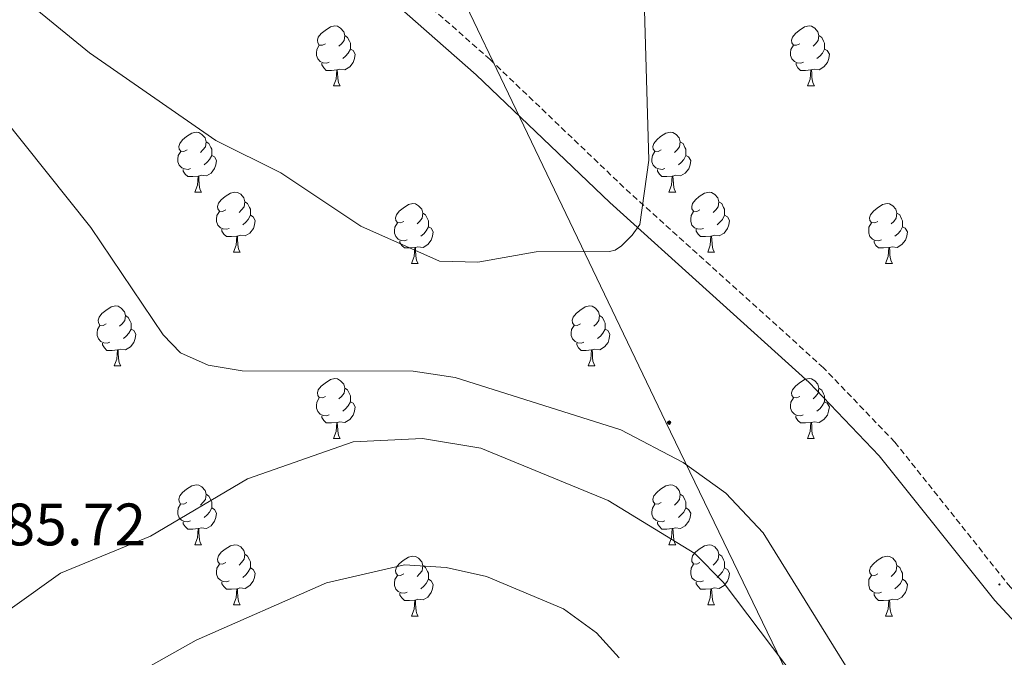
# Model space of a CAD drawing. Units: metres. Extents: x 565520 to 570004, y 4739918 to 4742932.
# Drawn here: x 568306 to 568471, y 4742278 to 4742384 of the extents above; entities that cross this region are included whole.
import ezdxf
from ezdxf.enums import TextEntityAlignment as Align

# ---------------------------------------------------------------- set-up
doc = ezdxf.new("R2010")
doc.units = ezdxf.units.M
doc.header["$MEASUREMENT"] = 0
doc.linetypes.add('TRAZOSX2', pattern=[1.5, 1, -0.5])
for name, color, linetype, lineweight in [('Carátula', 7, 'Continuous', 5), ('Level 21', 19, 'Continuous', 0), ('Level 32', 19, 'Continuous', 0), ('Level 36', 19, 'Continuous', 40), ('Level 41', 19, 'Continuous', 0), ('Level 5', 36, 'Continuous', 0), ('Level 7', 19, 'Continuous', 0)]:
    doc.layers.add(name, color=color, linetype=linetype, lineweight=lineweight)
doc.styles.add('Arial', font='ARIAL.TTF', dxfattribs={"height": 0.2})

# ---------------------------------------------------------------- blocks, each defined once
blk = doc.blocks.new('5PATER')
at = {"layer": 'Carátula', "linetype": 'Continuous', "lineweight": 5}
h = blk.add_hatch(color=250, dxfattribs=at)
edge = h.paths.add_edge_path()
edge.add_ellipse((0, 0), major_axis=(-1.33, -1.34), ratio=0.999422, start_angle=0, end_angle=360)
blk = doc.blocks.new('5PELE')
at = {"layer": 'Carátula', "linetype": 'Continuous', "lineweight": 5}
h = blk.add_hatch(color=9, dxfattribs=at)
edge = h.paths.add_edge_path()
edge.add_arc((0, 0), 2.85, 359.999, 719.999)
at = {"layer": 'Carátula', "color": 252, "linetype": 'Continuous', "lineweight": 5}
blk.add_circle((0, 0, 0), 2.85, dxfattribs=at)

msp = doc.modelspace()

# ---------------------------------------------------------------- linework, layer by layer
at = {"layer": 'Level 21', "color": 19, "linetype": 'TRAZOSX2', "lineweight": 0}
msp.add_polyline3d([(568495, 4742264.65, 891.67), (568471.98, 4742289.55, 894.09), (568452.65, 4742313.8, 894.17), (568440.71, 4742326.25, 894.18), (568407.34, 4742356.41, 894.68), (568384.95, 4742377.81, 896.41), (568355.02, 4742404.2, 898.26), (568320.54, 4742439.45, 898.84), (568296.87, 4742459.87, 899.26), (568283.84, 4742467.66, 899.67), (568278.58, 4742469.62, 899.77), (568272.16, 4742470.74, 899.92), (568257.88, 4742470.32, 900.5), (568235.97, 4742467.95, 900.73), (568206.68, 4742470.92, 902.03), (568185.64, 4742469.74, 903.06)], dxfattribs=at)
at = {"layer": 'Level 21', "color": 19, "linetype": 'Continuous', "lineweight": 0}
msp.add_polyline3d([(568067.22, 4742459.98, 902.93), (568101.67, 4742460.3, 903.14), (568119.55, 4742462.41, 903.25), (568155.21, 4742464.85, 903.69), (568185.83, 4742466.29, 903.06), (568206.6, 4742467.45, 902.03), (568235.98, 4742464.48, 900.73), (568258.11, 4742466.87, 900.5), (568271.91, 4742467.28, 899.92), (568277.67, 4742466.27, 899.77), (568282.34, 4742464.53, 899.67), (568294.84, 4742457.06, 899.26), (568318.18, 4742436.93, 898.84), (568352.64, 4742401.7, 898.26), (568382.61, 4742375.26, 896.41), (568404.99, 4742353.88, 894.68), (568438.31, 4742323.77, 894.18), (568450.05, 4742311.52, 894.17), (568469.36, 4742287.3, 894.09), (568492.39, 4742262.39, 891.67)], dxfattribs=at)
at = {"layer": 'Level 32', "color": 6, "linetype": 'Continuous', "lineweight": 0, "ltscale": 0.5}
msp.add_polyline3d([(569019.05, 4741058.99, 853.21), (568960.64, 4741181.43, 853.48), (568893.33, 4741322.46, 852.95), (568828.97, 4741456.37, 852.04), (568766.66, 4741585.83, 852), (568697.35, 4741730.31, 861.51), (568631.15, 4741870.89, 884.86), (568579.98, 4741977.75, 887.92), (568508.94, 4742121.45, 886.26), (568414.37, 4742317.14, 890.9), (568353.96, 4742443.25, 900.37), (568291.1, 4742572.04, 873.69), (568253.95, 4742650.53, 866.86)], dxfattribs=at)
at = {"layer": 'Level 36', "color": 92, "linetype": 'Continuous', "lineweight": 0}
for points in [[(568357.43, 4742380.45, 0.01), (568356.9, 4742380.19, 0.01), (568356.37, 4742380.24, 0.01), (568356.11, 4742380.61, 0.01), (568356.05, 4742381.04, 0.01), (568356.21, 4742381.56, 0.01), (568356.69, 4742382.15, 0.01), (568357.33, 4742382.68, 0.01), (568358.23, 4742383.27, 0.01), (568358.97, 4742383.43, 0.01), (568359.4, 4742383.37, 0.01), (568359.93, 4742383.06, 0.01), (568360.46, 4742382.47, 0.01), (568360.62, 4742381.83, 0.01), (568360.51, 4742380.98, 0.01), (568360.08, 4742380.45, 0.01), (568359.66, 4742380.03, 0.01)], [(568436.76, 4742380.45, 0.01), (568436.23, 4742380.19, 0.01), (568435.7, 4742380.24, 0.01), (568435.44, 4742380.61, 0.01), (568435.38, 4742381.04, 0.01), (568435.54, 4742381.56, 0.01), (568436.02, 4742382.15, 0.01), (568436.66, 4742382.68, 0.01), (568437.56, 4742383.27, 0.01), (568438.3, 4742383.43, 0.01), (568438.73, 4742383.37, 0.01), (568439.26, 4742383.06, 0.01), (568439.79, 4742382.47, 0.01), (568439.95, 4742381.83, 0.01), (568439.84, 4742380.98, 0.01), (568439.41, 4742380.45, 0.01), (568438.99, 4742380.03, 0.01)], [(568360.62, 4742381.83, 0.01), (568361.09, 4742381.52, 0.01), (568361.41, 4742380.88, 0.01), (568361.57, 4742380.56, 0.01), (568361.57, 4742379.98, 0.01), (568361.57, 4742379.55, 0.01), (568361.2, 4742378.86, 0.01), (568360.78, 4742378.38, 0.01), (568360.3, 4742377.96, 0.01)], [(568439.95, 4742381.83, 0.01), (568440.42, 4742381.52, 0.01), (568440.74, 4742380.88, 0.01), (568440.9, 4742380.56, 0.01), (568440.9, 4742379.98, 0.01), (568440.9, 4742379.55, 0.01), (568440.53, 4742378.86, 0.01), (568440.11, 4742378.38, 0.01), (568439.63, 4742377.96, 0.01)], [(568358.02, 4742377.37, 0.01), (568357.59, 4742377.21, 0.01), (568357.01, 4742377.27, 0.01), (568356.53, 4742377.48, 0.01), (568356.11, 4742377.91, 0.01), (568355.89, 4742378.49, 0.01), (568355.89, 4742378.91, 0.01), (568355.95, 4742379.5, 0.01), (568356.37, 4742380.19, 0.01)], [(568361.57, 4742379.55, 0.01), (568362.02, 4742379.3, 0.01), (568362.37, 4742378.69, 0.01), (568362.26, 4742377.96, 0.01), (568362.05, 4742377.32, 0.01), (568361.46, 4742376.58, 0.01), (568360.67, 4742376.1, 0.01), (568359.82, 4742376.21, 0.01), (568359.39, 4742376.08, 0.01)], [(568437.35, 4742377.37, 0.01), (568436.92, 4742377.21, 0.01), (568436.34, 4742377.27, 0.01), (568435.86, 4742377.48, 0.01), (568435.44, 4742377.91, 0.01), (568435.22, 4742378.49, 0.01), (568435.22, 4742378.91, 0.01), (568435.28, 4742379.5, 0.01), (568435.7, 4742380.19, 0.01)], [(568440.9, 4742379.55, 0.01), (568441.35, 4742379.3, 0.01), (568441.7, 4742378.69, 0.01), (568441.59, 4742377.96, 0.01), (568441.38, 4742377.32, 0.01), (568440.79, 4742376.58, 0.01), (568440, 4742376.1, 0.01), (568439.15, 4742376.21, 0.01), (568438.72, 4742376.08, 0.01)], [(568359.28, 4742376.08, 0.01), (568358.39, 4742375.99, 0.01), (568357.54, 4742375.99, 0.01), (568357.12, 4742376.42, 0.01), (568356.8, 4742376.9, 0.01), (568356.8, 4742377.21, 0.01)], [(568438.61, 4742376.08, 0.01), (568437.72, 4742375.99, 0.01), (568436.87, 4742375.99, 0.01), (568436.45, 4742376.42, 0.01), (568436.13, 4742376.9, 0.01), (568436.13, 4742377.21, 0.01)], [(568358.73, 4742373.39, 0.01), (568359.17, 4742374.55, 0.01), (568359.28, 4742376.08, 0.01), (568359.39, 4742376.08, 0.01), (568359.42, 4742375.49, 0.01), (568359.46, 4742374.81, 0.01), (568359.53, 4742374.19, 0.01), (568359.64, 4742373.79, 0.01), (568359.86, 4742373.39, 0.01)], [(568438.06, 4742373.39, 0.01), (568438.5, 4742374.55, 0.01), (568438.61, 4742376.08, 0.01), (568438.72, 4742376.08, 0.01), (568438.75, 4742375.49, 0.01), (568438.79, 4742374.81, 0.01), (568438.86, 4742374.19, 0.01), (568438.97, 4742373.79, 0.01), (568439.19, 4742373.39, 0.01)], [(568358.73, 4742373.39, 0.01), (568359.86, 4742373.39, 0.01)], [(568438.06, 4742373.39, 0.01), (568439.19, 4742373.39, 0.01)], [(568334.25, 4742362.68, 0.01), (568333.72, 4742362.42, 0.01), (568333.19, 4742362.48, 0.01), (568332.92, 4742362.84, 0.01), (568332.87, 4742363.27, 0.01), (568333.03, 4742363.79, 0.01), (568333.51, 4742364.38, 0.01), (568334.14, 4742364.92, 0.01), (568335.04, 4742365.5, 0.01), (568335.79, 4742365.66, 0.01), (568336.21, 4742365.6, 0.01), (568336.74, 4742365.29, 0.01), (568337.27, 4742364.7, 0.01), (568337.43, 4742364.06, 0.01), (568337.32, 4742363.22, 0.01), (568336.9, 4742362.68, 0.01), (568336.48, 4742362.26, 0.01)], [(568413.57, 4742362.68, 0.01), (568413.04, 4742362.42, 0.01), (568412.51, 4742362.47, 0.01), (568412.25, 4742362.84, 0.01), (568412.19, 4742363.27, 0.01), (568412.35, 4742363.79, 0.01), (568412.83, 4742364.38, 0.01), (568413.47, 4742364.91, 0.01), (568414.37, 4742365.5, 0.01), (568415.11, 4742365.66, 0.01), (568415.54, 4742365.6, 0.01), (568416.07, 4742365.29, 0.01), (568416.6, 4742364.7, 0.01), (568416.76, 4742364.06, 0.01), (568416.65, 4742363.21, 0.01), (568416.22, 4742362.68, 0.01), (568415.8, 4742362.26, 0.01)], [(568337.43, 4742364.06, 0.01), (568337.91, 4742363.75, 0.01), (568338.22, 4742363.11, 0.01), (568338.38, 4742362.79, 0.01), (568338.38, 4742362.21, 0.01), (568338.38, 4742361.78, 0.01), (568338.01, 4742361.1, 0.01), (568337.59, 4742360.62, 0.01), (568337.11, 4742360.2, 0.01)], [(568416.76, 4742364.06, 0.01), (568417.23, 4742363.75, 0.01), (568417.55, 4742363.11, 0.01), (568417.71, 4742362.79, 0.01), (568417.71, 4742362.21, 0.01), (568417.71, 4742361.78, 0.01), (568417.34, 4742361.09, 0.01), (568416.92, 4742360.61, 0.01), (568416.44, 4742360.19, 0.01)], [(568334.83, 4742359.6, 0.01), (568334.41, 4742359.44, 0.01), (568333.82, 4742359.5, 0.01), (568333.35, 4742359.72, 0.01), (568332.92, 4742360.14, 0.01), (568332.71, 4742360.72, 0.01), (568332.71, 4742361.14, 0.01), (568332.76, 4742361.73, 0.01), (568333.19, 4742362.42, 0.01)], [(568414.16, 4742359.6, 0.01), (568413.73, 4742359.44, 0.01), (568413.15, 4742359.5, 0.01), (568412.67, 4742359.71, 0.01), (568412.25, 4742360.14, 0.01), (568412.03, 4742360.72, 0.01), (568412.03, 4742361.14, 0.01), (568412.09, 4742361.73, 0.01), (568412.51, 4742362.42, 0.01)], [(568338.38, 4742361.78, 0.01), (568338.84, 4742361.54, 0.01), (568339.18, 4742360.92, 0.01), (568339.07, 4742360.2, 0.01), (568338.86, 4742359.56, 0.01), (568338.28, 4742358.82, 0.01), (568337.48, 4742358.34, 0.01), (568336.63, 4742358.44, 0.01), (568336.2, 4742358.31, 0.01)], [(568417.71, 4742361.78, 0.01), (568418.16, 4742361.53, 0.01), (568418.51, 4742360.92, 0.01), (568418.4, 4742360.19, 0.01), (568418.19, 4742359.55, 0.01), (568417.6, 4742358.81, 0.01), (568416.81, 4742358.33, 0.01), (568415.96, 4742358.44, 0.01), (568415.53, 4742358.31, 0.01)], [(568336.09, 4742358.31, 0.01), (568335.2, 4742358.22, 0.01), (568334.36, 4742358.22, 0.01), (568333.93, 4742358.66, 0.01), (568333.61, 4742359.13, 0.01), (568333.61, 4742359.44, 0.01)], [(568415.42, 4742358.31, 0.01), (568414.53, 4742358.22, 0.01), (568413.68, 4742358.22, 0.01), (568413.26, 4742358.65, 0.01), (568412.94, 4742359.13, 0.01), (568412.94, 4742359.44, 0.01)], [(568335.55, 4742355.62, 0.01), (568335.98, 4742356.78, 0.01), (568336.09, 4742358.31, 0.01), (568336.2, 4742358.31, 0.01), (568336.24, 4742357.72, 0.01), (568336.27, 4742357.04, 0.01), (568336.34, 4742356.42, 0.01), (568336.46, 4742356.02, 0.01), (568336.67, 4742355.62, 0.01)], [(568414.87, 4742355.62, 0.01), (568415.31, 4742356.78, 0.01), (568415.42, 4742358.31, 0.01), (568415.53, 4742358.31, 0.01), (568415.56, 4742357.72, 0.01), (568415.6, 4742357.04, 0.01), (568415.67, 4742356.42, 0.01), (568415.78, 4742356.02, 0.01), (568416, 4742355.62, 0.01)], [(568335.55, 4742355.62, 0.01), (568336.67, 4742355.62, 0.01)], [(568340.72, 4742352.65, 0.01), (568340.19, 4742352.38, 0.01), (568339.66, 4742352.44, 0.01), (568339.4, 4742352.81, 0.01), (568339.34, 4742353.24, 0.01), (568339.5, 4742353.76, 0.01), (568339.98, 4742354.35, 0.01), (568340.62, 4742354.88, 0.01), (568341.52, 4742355.46, 0.01), (568342.26, 4742355.62, 0.01), (568342.69, 4742355.57, 0.01), (568343.22, 4742355.26, 0.01), (568343.75, 4742354.67, 0.01), (568343.91, 4742354.03, 0.01), (568343.8, 4742353.18, 0.01), (568343.37, 4742352.65, 0.01), (568342.95, 4742352.22, 0.01)], [(568414.87, 4742355.62, 0.01), (568416, 4742355.62, 0.01)], [(568420.05, 4742352.65, 0.01), (568419.52, 4742352.38, 0.01), (568418.99, 4742352.44, 0.01), (568418.72, 4742352.81, 0.01), (568418.67, 4742353.23, 0.01), (568418.83, 4742353.75, 0.01), (568419.31, 4742354.35, 0.01), (568419.94, 4742354.88, 0.01), (568420.84, 4742355.46, 0.01), (568421.59, 4742355.62, 0.01), (568422.01, 4742355.57, 0.01), (568422.54, 4742355.25, 0.01), (568423.07, 4742354.67, 0.01), (568423.23, 4742354.03, 0.01), (568423.12, 4742353.18, 0.01), (568422.7, 4742352.65, 0.01), (568422.28, 4742352.22, 0.01)], [(568343.91, 4742354.03, 0.01), (568344.38, 4742353.72, 0.01), (568344.7, 4742353.08, 0.01), (568344.86, 4742352.76, 0.01), (568344.86, 4742352.18, 0.01), (568344.86, 4742351.75, 0.01), (568344.49, 4742351.06, 0.01), (568344.07, 4742350.58, 0.01), (568343.59, 4742350.16, 0.01)], [(568423.23, 4742354.03, 0.01), (568423.71, 4742353.71, 0.01), (568424.02, 4742353.07, 0.01), (568424.18, 4742352.75, 0.01), (568424.18, 4742352.17, 0.01), (568424.18, 4742351.75, 0.01), (568423.81, 4742351.06, 0.01), (568423.39, 4742350.58, 0.01), (568422.91, 4742350.16, 0.01)], [(568341.31, 4742349.57, 0.01), (568340.88, 4742349.41, 0.01), (568340.3, 4742349.47, 0.01), (568339.82, 4742349.68, 0.01), (568339.4, 4742350.1, 0.01), (568339.18, 4742350.69, 0.01), (568339.18, 4742351.11, 0.01), (568339.24, 4742351.7, 0.01), (568339.66, 4742352.38, 0.01)], [(568370.49, 4742350.74, 0.01), (568369.96, 4742350.48, 0.01), (568369.43, 4742350.53, 0.01), (568369.17, 4742350.9, 0.01), (568369.11, 4742351.33, 0.01), (568369.27, 4742351.85, 0.01), (568369.75, 4742352.44, 0.01), (568370.39, 4742352.97, 0.01), (568371.29, 4742353.56, 0.01), (568372.03, 4742353.72, 0.01), (568372.46, 4742353.66, 0.01), (568372.99, 4742353.35, 0.01), (568373.52, 4742352.76, 0.01), (568373.68, 4742352.12, 0.01), (568373.57, 4742351.27, 0.01), (568373.14, 4742350.74, 0.01), (568372.72, 4742350.32, 0.01)], [(568420.63, 4742349.57, 0.01), (568420.21, 4742349.41, 0.01), (568419.62, 4742349.47, 0.01), (568419.15, 4742349.68, 0.01), (568418.72, 4742350.1, 0.01), (568418.51, 4742350.69, 0.01), (568418.51, 4742351.11, 0.01), (568418.56, 4742351.69, 0.01), (568418.99, 4742352.38, 0.01)], [(568449.82, 4742350.74, 0.01), (568449.29, 4742350.48, 0.01), (568448.76, 4742350.53, 0.01), (568448.49, 4742350.9, 0.01), (568448.44, 4742351.33, 0.01), (568448.6, 4742351.85, 0.01), (568449.08, 4742352.44, 0.01), (568449.71, 4742352.97, 0.01), (568450.61, 4742353.56, 0.01), (568451.36, 4742353.72, 0.01), (568451.78, 4742353.66, 0.01), (568452.31, 4742353.35, 0.01), (568452.84, 4742352.76, 0.01), (568453, 4742352.12, 0.01), (568452.89, 4742351.27, 0.01), (568452.47, 4742350.74, 0.01), (568452.05, 4742350.32, 0.01)], [(568344.86, 4742351.75, 0.01), (568345.31, 4742351.5, 0.01), (568345.66, 4742350.88, 0.01), (568345.55, 4742350.16, 0.01), (568345.34, 4742349.52, 0.01), (568344.75, 4742348.78, 0.01), (568343.96, 4742348.3, 0.01), (568343.11, 4742348.4, 0.01), (568342.68, 4742348.28, 0.01)], [(568373.68, 4742352.12, 0.01), (568374.15, 4742351.81, 0.01), (568374.47, 4742351.17, 0.01), (568374.63, 4742350.85, 0.01), (568374.63, 4742350.27, 0.01), (568374.63, 4742349.84, 0.01), (568374.26, 4742349.15, 0.01), (568373.84, 4742348.67, 0.01), (568373.36, 4742348.25, 0.01)], [(568424.18, 4742351.75, 0.01), (568424.64, 4742351.5, 0.01), (568424.98, 4742350.88, 0.01), (568424.87, 4742350.16, 0.01), (568424.66, 4742349.52, 0.01), (568424.08, 4742348.78, 0.01), (568423.28, 4742348.3, 0.01), (568422.43, 4742348.4, 0.01), (568422, 4742348.27, 0.01)], [(568453, 4742352.12, 0.01), (568453.48, 4742351.81, 0.01), (568453.79, 4742351.17, 0.01), (568453.95, 4742350.85, 0.01), (568453.95, 4742350.27, 0.01), (568453.95, 4742349.84, 0.01), (568453.58, 4742349.15, 0.01), (568453.16, 4742348.67, 0.01), (568452.68, 4742348.25, 0.01)], [(568342.57, 4742348.28, 0.01), (568341.68, 4742348.19, 0.01), (568340.83, 4742348.19, 0.01), (568340.41, 4742348.62, 0.01), (568340.09, 4742349.1, 0.01), (568340.09, 4742349.41, 0.01)], [(568371.08, 4742347.66, 0.01), (568370.65, 4742347.5, 0.01), (568370.07, 4742347.56, 0.01), (568369.59, 4742347.77, 0.01), (568369.17, 4742348.2, 0.01), (568368.95, 4742348.78, 0.01), (568368.95, 4742349.2, 0.01), (568369.01, 4742349.79, 0.01), (568369.43, 4742350.48, 0.01)], [(568374.63, 4742349.84, 0.01), (568375.08, 4742349.59, 0.01), (568375.43, 4742348.98, 0.01), (568375.32, 4742348.25, 0.01), (568375.11, 4742347.61, 0.01), (568374.52, 4742346.87, 0.01), (568373.73, 4742346.39, 0.01), (568372.88, 4742346.5, 0.01), (568372.45, 4742346.37, 0.01)], [(568421.89, 4742348.27, 0.01), (568421, 4742348.19, 0.01), (568420.16, 4742348.19, 0.01), (568419.73, 4742348.62, 0.01), (568419.41, 4742349.09, 0.01), (568419.41, 4742349.41, 0.01)], [(568450.4, 4742347.66, 0.01), (568449.98, 4742347.5, 0.01), (568449.39, 4742347.56, 0.01), (568448.92, 4742347.77, 0.01), (568448.49, 4742348.2, 0.01), (568448.28, 4742348.78, 0.01), (568448.28, 4742349.2, 0.01), (568448.33, 4742349.79, 0.01), (568448.76, 4742350.48, 0.01)], [(568453.95, 4742349.84, 0.01), (568454.41, 4742349.59, 0.01), (568454.75, 4742348.98, 0.01), (568454.64, 4742348.25, 0.01), (568454.43, 4742347.61, 0.01), (568453.85, 4742346.87, 0.01), (568453.05, 4742346.39, 0.01), (568452.2, 4742346.5, 0.01), (568451.77, 4742346.37, 0.01)], [(568342.02, 4742345.59, 0.01), (568342.46, 4742346.75, 0.01), (568342.57, 4742348.28, 0.01), (568342.68, 4742348.28, 0.01), (568342.71, 4742347.69, 0.01), (568342.75, 4742347, 0.01), (568342.82, 4742346.39, 0.01), (568342.93, 4742345.99, 0.01), (568343.15, 4742345.59, 0.01)], [(568372.34, 4742346.37, 0.01), (568371.45, 4742346.28, 0.01), (568370.6, 4742346.28, 0.01), (568370.18, 4742346.71, 0.01), (568369.86, 4742347.19, 0.01), (568369.86, 4742347.5, 0.01)], [(568421.35, 4742345.59, 0.01), (568421.78, 4742346.75, 0.01), (568421.89, 4742348.27, 0.01), (568422, 4742348.27, 0.01), (568422.04, 4742347.69, 0.01), (568422.07, 4742347, 0.01), (568422.14, 4742346.39, 0.01), (568422.26, 4742345.99, 0.01), (568422.47, 4742345.59, 0.01)], [(568451.66, 4742346.37, 0.01), (568450.77, 4742346.28, 0.01), (568449.93, 4742346.28, 0.01), (568449.5, 4742346.71, 0.01), (568449.18, 4742347.19, 0.01), (568449.18, 4742347.5, 0.01)], [(568371.79, 4742343.68, 0.01), (568372.23, 4742344.84, 0.01), (568372.34, 4742346.37, 0.01), (568372.45, 4742346.37, 0.01), (568372.48, 4742345.78, 0.01), (568372.52, 4742345.1, 0.01), (568372.59, 4742344.48, 0.01), (568372.7, 4742344.08, 0.01), (568372.92, 4742343.68, 0.01)], [(568451.12, 4742343.68, 0.01), (568451.55, 4742344.84, 0.01), (568451.66, 4742346.37, 0.01), (568451.77, 4742346.37, 0.01), (568451.81, 4742345.78, 0.01), (568451.84, 4742345.1, 0.01), (568451.91, 4742344.48, 0.01), (568452.03, 4742344.08, 0.01), (568452.24, 4742343.68, 0.01)], [(568342.02, 4742345.59, 0.01), (568343.15, 4742345.59, 0.01)], [(568421.35, 4742345.59, 0.01), (568422.47, 4742345.59, 0.01)], [(568371.79, 4742343.68, 0.01), (568372.92, 4742343.68, 0.01)], [(568451.12, 4742343.68, 0.01), (568452.24, 4742343.68, 0.01)], [(568320.74, 4742333.6, 0.01), (568320.21, 4742333.34, 0.01), (568319.68, 4742333.39, 0.01), (568319.42, 4742333.76, 0.01), (568319.36, 4742334.19, 0.01), (568319.52, 4742334.71, 0.01), (568320, 4742335.3, 0.01), (568320.64, 4742335.83, 0.01), (568321.54, 4742336.42, 0.01), (568322.28, 4742336.58, 0.01), (568322.71, 4742336.52, 0.01), (568323.24, 4742336.21, 0.01), (568323.77, 4742335.62, 0.01), (568323.93, 4742334.98, 0.01), (568323.82, 4742334.13, 0.01), (568323.39, 4742333.6, 0.01), (568322.97, 4742333.18, 0.01)], [(568400.07, 4742333.6, 0.01), (568399.54, 4742333.34, 0.01), (568399.01, 4742333.39, 0.01), (568398.74, 4742333.76, 0.01), (568398.69, 4742334.19, 0.01), (568398.85, 4742334.71, 0.01), (568399.33, 4742335.3, 0.01), (568399.96, 4742335.83, 0.01), (568400.86, 4742336.42, 0.01), (568401.61, 4742336.58, 0.01), (568402.03, 4742336.52, 0.01), (568402.56, 4742336.21, 0.01), (568403.09, 4742335.62, 0.01), (568403.25, 4742334.98, 0.01), (568403.14, 4742334.13, 0.01), (568402.72, 4742333.6, 0.01), (568402.3, 4742333.18, 0.01)], [(568323.93, 4742334.98, 0.01), (568324.4, 4742334.67, 0.01), (568324.72, 4742334.03, 0.01), (568324.88, 4742333.71, 0.01), (568324.88, 4742333.13, 0.01), (568324.88, 4742332.7, 0.01), (568324.51, 4742332.01, 0.01), (568324.09, 4742331.53, 0.01), (568323.61, 4742331.11, 0.01)], [(568403.25, 4742334.98, 0.01), (568403.73, 4742334.67, 0.01), (568404.04, 4742334.03, 0.01), (568404.2, 4742333.71, 0.01), (568404.2, 4742333.13, 0.01), (568404.2, 4742332.7, 0.01), (568403.83, 4742332.01, 0.01), (568403.41, 4742331.53, 0.01), (568402.93, 4742331.11, 0.01)], [(568321.33, 4742330.52, 0.01), (568320.9, 4742330.36, 0.01), (568320.32, 4742330.42, 0.01), (568319.84, 4742330.63, 0.01), (568319.42, 4742331.06, 0.01), (568319.2, 4742331.64, 0.01), (568319.2, 4742332.06, 0.01), (568319.26, 4742332.65, 0.01), (568319.68, 4742333.34, 0.01)], [(568324.88, 4742332.7, 0.01), (568325.33, 4742332.45, 0.01), (568325.68, 4742331.84, 0.01), (568325.57, 4742331.11, 0.01), (568325.36, 4742330.47, 0.01), (568324.77, 4742329.73, 0.01), (568323.98, 4742329.25, 0.01), (568323.13, 4742329.36, 0.01), (568322.7, 4742329.23, 0.01)], [(568400.65, 4742330.52, 0.01), (568400.23, 4742330.36, 0.01), (568399.64, 4742330.42, 0.01), (568399.17, 4742330.63, 0.01), (568398.74, 4742331.06, 0.01), (568398.53, 4742331.64, 0.01), (568398.53, 4742332.06, 0.01), (568398.58, 4742332.65, 0.01), (568399.01, 4742333.34, 0.01)], [(568404.2, 4742332.7, 0.01), (568404.66, 4742332.45, 0.01), (568405, 4742331.84, 0.01), (568404.89, 4742331.11, 0.01), (568404.68, 4742330.47, 0.01), (568404.1, 4742329.73, 0.01), (568403.3, 4742329.25, 0.01), (568402.45, 4742329.36, 0.01), (568402.02, 4742329.23, 0.01)], [(568322.59, 4742329.23, 0.01), (568321.7, 4742329.14, 0.01), (568320.85, 4742329.14, 0.01), (568320.43, 4742329.57, 0.01), (568320.11, 4742330.05, 0.01), (568320.11, 4742330.36, 0.01)], [(568322.04, 4742326.54, 0.01), (568322.48, 4742327.7, 0.01), (568322.59, 4742329.23, 0.01), (568322.7, 4742329.23, 0.01), (568322.73, 4742328.64, 0.01), (568322.77, 4742327.96, 0.01), (568322.84, 4742327.34, 0.01), (568322.95, 4742326.94, 0.01), (568323.17, 4742326.54, 0.01)], [(568401.91, 4742329.23, 0.01), (568401.02, 4742329.14, 0.01), (568400.18, 4742329.14, 0.01), (568399.75, 4742329.57, 0.01), (568399.43, 4742330.05, 0.01), (568399.43, 4742330.36, 0.01)], [(568401.37, 4742326.54, 0.01), (568401.8, 4742327.7, 0.01), (568401.91, 4742329.23, 0.01), (568402.02, 4742329.23, 0.01), (568402.06, 4742328.64, 0.01), (568402.09, 4742327.96, 0.01), (568402.16, 4742327.34, 0.01), (568402.28, 4742326.94, 0.01), (568402.49, 4742326.54, 0.01)], [(568322.04, 4742326.54, 0.01), (568323.17, 4742326.54, 0.01)], [(568401.37, 4742326.54, 0.01), (568402.49, 4742326.54, 0.01)], [(568357.43, 4742321.46, 0.01), (568356.9, 4742321.2, 0.01), (568356.37, 4742321.25, 0.01), (568356.11, 4742321.62, 0.01), (568356.05, 4742322.05, 0.01), (568356.21, 4742322.57, 0.01), (568356.69, 4742323.16, 0.01), (568357.33, 4742323.69, 0.01), (568358.23, 4742324.28, 0.01), (568358.97, 4742324.44, 0.01), (568359.4, 4742324.38, 0.01), (568359.93, 4742324.07, 0.01), (568360.46, 4742323.48, 0.01), (568360.62, 4742322.84, 0.01), (568360.51, 4742321.99, 0.01), (568360.08, 4742321.46, 0.01), (568359.66, 4742321.04, 0.01)], [(568436.76, 4742321.46, 0.01), (568436.23, 4742321.2, 0.01), (568435.7, 4742321.25, 0.01), (568435.44, 4742321.62, 0.01), (568435.38, 4742322.05, 0.01), (568435.54, 4742322.57, 0.01), (568436.02, 4742323.16, 0.01), (568436.66, 4742323.69, 0.01), (568437.56, 4742324.28, 0.01), (568438.3, 4742324.44, 0.01), (568438.72, 4742324.38, 0.01), (568439.26, 4742324.06, 0.01), (568439.78, 4742323.48, 0.01), (568439.94, 4742322.84, 0.01), (568439.84, 4742321.99, 0.01), (568439.41, 4742321.46, 0.01), (568438.99, 4742321.04, 0.01)], [(568360.62, 4742322.84, 0.01), (568361.09, 4742322.53, 0.01), (568361.41, 4742321.89, 0.01), (568361.57, 4742321.57, 0.01), (568361.57, 4742320.99, 0.01), (568361.57, 4742320.56, 0.01), (568361.2, 4742319.87, 0.01), (568360.78, 4742319.39, 0.01), (568360.3, 4742318.97, 0.01)], [(568439.94, 4742322.84, 0.01), (568440.42, 4742322.52, 0.01), (568440.74, 4742321.88, 0.01), (568440.9, 4742321.56, 0.01), (568440.9, 4742320.98, 0.01), (568440.9, 4742320.56, 0.01), (568440.52, 4742319.87, 0.01), (568440.1, 4742319.39, 0.01), (568439.62, 4742318.97, 0.01)], [(568358.02, 4742318.38, 0.01), (568357.59, 4742318.22, 0.01), (568357.01, 4742318.28, 0.01), (568356.53, 4742318.49, 0.01), (568356.11, 4742318.92, 0.01), (568355.89, 4742319.5, 0.01), (568355.89, 4742319.92, 0.01), (568355.95, 4742320.51, 0.01), (568356.37, 4742321.2, 0.01)], [(568437.34, 4742318.38, 0.01), (568436.92, 4742318.22, 0.01), (568436.34, 4742318.28, 0.01), (568435.86, 4742318.49, 0.01), (568435.44, 4742318.92, 0.01), (568435.22, 4742319.5, 0.01), (568435.22, 4742319.92, 0.01), (568435.28, 4742320.51, 0.01), (568435.7, 4742321.2, 0.01)], [(568361.57, 4742320.56, 0.01), (568362.02, 4742320.31, 0.01), (568362.37, 4742319.7, 0.01), (568362.26, 4742318.97, 0.01), (568362.05, 4742318.33, 0.01), (568361.46, 4742317.59, 0.01), (568360.67, 4742317.11, 0.01), (568359.82, 4742317.22, 0.01), (568359.39, 4742317.09, 0.01)], [(568440.9, 4742320.56, 0.01), (568441.35, 4742320.31, 0.01), (568441.7, 4742319.7, 0.01), (568441.58, 4742318.97, 0.01), (568441.37, 4742318.33, 0.01), (568440.79, 4742317.59, 0.01), (568439.99, 4742317.11, 0.01), (568439.14, 4742317.22, 0.01), (568438.71, 4742317.09, 0.01)], [(568359.28, 4742317.09, 0.01), (568358.39, 4742317, 0.01), (568357.54, 4742317, 0.01), (568357.12, 4742317.43, 0.01), (568356.8, 4742317.91, 0.01), (568356.8, 4742318.22, 0.01)], [(568438.6, 4742317.09, 0.01), (568437.71, 4742317, 0.01), (568436.87, 4742317, 0.01), (568436.44, 4742317.43, 0.01), (568436.12, 4742317.91, 0.01), (568436.12, 4742318.22, 0.01)], [(568358.73, 4742314.4, 0.01), (568359.17, 4742315.56, 0.01), (568359.28, 4742317.09, 0.01), (568359.39, 4742317.09, 0.01), (568359.42, 4742316.5, 0.01), (568359.46, 4742315.82, 0.01), (568359.53, 4742315.2, 0.01), (568359.64, 4742314.8, 0.01), (568359.86, 4742314.4, 0.01)], [(568438.06, 4742314.4, 0.01), (568438.49, 4742315.56, 0.01), (568438.6, 4742317.09, 0.01), (568438.71, 4742317.09, 0.01), (568438.75, 4742316.5, 0.01), (568438.78, 4742315.82, 0.01), (568438.85, 4742315.2, 0.01), (568438.97, 4742314.8, 0.01), (568439.18, 4742314.4, 0.01)], [(568358.73, 4742314.4, 0.01), (568359.86, 4742314.4, 0.01)], [(568438.06, 4742314.4, 0.01), (568439.18, 4742314.4, 0.01)], [(568334.24, 4742303.69, 0.01), (568333.72, 4742303.43, 0.01), (568333.18, 4742303.48, 0.01), (568332.92, 4742303.85, 0.01), (568332.86, 4742304.28, 0.01), (568333.02, 4742304.8, 0.01), (568333.5, 4742305.39, 0.01), (568334.14, 4742305.92, 0.01), (568335.04, 4742306.51, 0.01), (568335.78, 4742306.67, 0.01), (568336.21, 4742306.61, 0.01), (568336.74, 4742306.3, 0.01), (568337.27, 4742305.71, 0.01), (568337.43, 4742305.07, 0.01), (568337.32, 4742304.22, 0.01), (568336.9, 4742303.69, 0.01), (568336.48, 4742303.27, 0.01)], [(568413.57, 4742303.69, 0.01), (568413.04, 4742303.43, 0.01), (568412.51, 4742303.48, 0.01), (568412.25, 4742303.85, 0.01), (568412.19, 4742304.28, 0.01), (568412.35, 4742304.8, 0.01), (568412.83, 4742305.39, 0.01), (568413.47, 4742305.92, 0.01), (568414.37, 4742306.51, 0.01), (568415.11, 4742306.67, 0.01), (568415.54, 4742306.61, 0.01), (568416.07, 4742306.3, 0.01), (568416.6, 4742305.71, 0.01), (568416.76, 4742305.07, 0.01), (568416.65, 4742304.22, 0.01), (568416.22, 4742303.69, 0.01), (568415.8, 4742303.27, 0.01)], [(568337.43, 4742305.07, 0.01), (568337.9, 4742304.76, 0.01), (568338.22, 4742304.12, 0.01), (568338.38, 4742303.8, 0.01), (568338.38, 4742303.22, 0.01), (568338.38, 4742302.79, 0.01), (568338.01, 4742302.1, 0.01), (568337.59, 4742301.62, 0.01), (568337.11, 4742301.2, 0.01)], [(568416.76, 4742305.07, 0.01), (568417.23, 4742304.76, 0.01), (568417.55, 4742304.12, 0.01), (568417.71, 4742303.8, 0.01), (568417.71, 4742303.22, 0.01), (568417.71, 4742302.79, 0.01), (568417.34, 4742302.1, 0.01), (568416.92, 4742301.62, 0.01), (568416.44, 4742301.2, 0.01)], [(568334.83, 4742300.61, 0.01), (568334.4, 4742300.45, 0.01), (568333.82, 4742300.51, 0.01), (568333.34, 4742300.72, 0.01), (568332.92, 4742301.15, 0.01), (568332.7, 4742301.73, 0.01), (568332.7, 4742302.15, 0.01), (568332.76, 4742302.74, 0.01), (568333.18, 4742303.43, 0.01)], [(568414.16, 4742300.61, 0.01), (568413.73, 4742300.45, 0.01), (568413.15, 4742300.51, 0.01), (568412.67, 4742300.72, 0.01), (568412.25, 4742301.15, 0.01), (568412.03, 4742301.73, 0.01), (568412.03, 4742302.15, 0.01), (568412.09, 4742302.74, 0.01), (568412.51, 4742303.43, 0.01)], [(568338.38, 4742302.79, 0.01), (568338.84, 4742302.54, 0.01), (568339.18, 4742301.93, 0.01), (568339.07, 4742301.2, 0.01), (568338.86, 4742300.56, 0.01), (568338.28, 4742299.82, 0.01), (568337.48, 4742299.34, 0.01), (568336.63, 4742299.45, 0.01), (568336.2, 4742299.32, 0.01)], [(568417.71, 4742302.79, 0.01), (568418.16, 4742302.54, 0.01), (568418.51, 4742301.93, 0.01), (568418.4, 4742301.2, 0.01), (568418.19, 4742300.56, 0.01), (568417.6, 4742299.82, 0.01), (568416.81, 4742299.34, 0.01), (568415.96, 4742299.45, 0.01), (568415.53, 4742299.32, 0.01)], [(568336.09, 4742299.32, 0.01), (568335.2, 4742299.23, 0.01), (568334.36, 4742299.23, 0.01), (568333.93, 4742299.66, 0.01), (568333.61, 4742300.14, 0.01), (568333.61, 4742300.45, 0.01)], [(568415.42, 4742299.32, 0.01), (568414.53, 4742299.23, 0.01), (568413.68, 4742299.23, 0.01), (568413.26, 4742299.66, 0.01), (568412.94, 4742300.14, 0.01), (568412.94, 4742300.45, 0.01)], [(568335.54, 4742296.63, 0.01), (568335.98, 4742297.79, 0.01), (568336.09, 4742299.32, 0.01), (568336.2, 4742299.32, 0.01), (568336.24, 4742298.73, 0.01), (568336.27, 4742298.05, 0.01), (568336.34, 4742297.43, 0.01), (568336.46, 4742297.03, 0.01), (568336.67, 4742296.63, 0.01)], [(568414.87, 4742296.63, 0.01), (568415.31, 4742297.79, 0.01), (568415.42, 4742299.32, 0.01), (568415.53, 4742299.32, 0.01), (568415.56, 4742298.73, 0.01), (568415.6, 4742298.05, 0.01), (568415.67, 4742297.43, 0.01), (568415.78, 4742297.03, 0.01), (568416, 4742296.63, 0.01)], [(568335.54, 4742296.63, 0.01), (568336.67, 4742296.63, 0.01)], [(568340.72, 4742293.66, 0.01), (568340.19, 4742293.39, 0.01), (568339.66, 4742293.45, 0.01), (568339.39, 4742293.82, 0.01), (568339.34, 4742294.24, 0.01), (568339.5, 4742294.76, 0.01), (568339.98, 4742295.36, 0.01), (568340.62, 4742295.89, 0.01), (568341.52, 4742296.47, 0.01), (568342.26, 4742296.63, 0.01), (568342.68, 4742296.58, 0.01), (568343.22, 4742296.26, 0.01), (568343.74, 4742295.68, 0.01), (568343.9, 4742295.04, 0.01), (568343.79, 4742294.19, 0.01), (568343.37, 4742293.66, 0.01), (568342.95, 4742293.23, 0.01)], [(568414.87, 4742296.63, 0.01), (568416, 4742296.63, 0.01)], [(568420.05, 4742293.66, 0.01), (568419.52, 4742293.39, 0.01), (568418.99, 4742293.45, 0.01), (568418.72, 4742293.82, 0.01), (568418.67, 4742294.24, 0.01), (568418.83, 4742294.76, 0.01), (568419.31, 4742295.36, 0.01), (568419.94, 4742295.89, 0.01), (568420.84, 4742296.47, 0.01), (568421.59, 4742296.63, 0.01), (568422.01, 4742296.58, 0.01), (568422.54, 4742296.26, 0.01), (568423.07, 4742295.68, 0.01), (568423.23, 4742295.04, 0.01), (568423.12, 4742294.19, 0.01), (568422.7, 4742293.66, 0.01), (568422.28, 4742293.23, 0.01)], [(568343.9, 4742295.04, 0.01), (568344.38, 4742294.72, 0.01), (568344.69, 4742294.08, 0.01), (568344.85, 4742293.76, 0.01), (568344.85, 4742293.18, 0.01), (568344.85, 4742292.76, 0.01), (568344.48, 4742292.07, 0.01), (568344.06, 4742291.59, 0.01), (568343.58, 4742291.17, 0.01)], [(568370.49, 4742291.75, 0.01), (568369.96, 4742291.49, 0.01), (568369.43, 4742291.54, 0.01), (568369.17, 4742291.91, 0.01), (568369.11, 4742292.34, 0.01), (568369.27, 4742292.86, 0.01), (568369.75, 4742293.45, 0.01), (568370.39, 4742293.98, 0.01), (568371.29, 4742294.57, 0.01), (568372.03, 4742294.73, 0.01), (568372.46, 4742294.67, 0.01), (568372.99, 4742294.36, 0.01), (568373.52, 4742293.77, 0.01), (568373.68, 4742293.13, 0.01), (568373.57, 4742292.28, 0.01), (568373.14, 4742291.75, 0.01), (568372.72, 4742291.33, 0.01)], [(568423.23, 4742295.04, 0.01), (568423.71, 4742294.72, 0.01), (568424.02, 4742294.08, 0.01), (568424.18, 4742293.76, 0.01), (568424.18, 4742293.18, 0.01), (568424.18, 4742292.76, 0.01), (568423.81, 4742292.07, 0.01), (568423.39, 4742291.59, 0.01), (568422.91, 4742291.17, 0.01)], [(568449.82, 4742291.75, 0.01), (568449.29, 4742291.49, 0.01), (568448.76, 4742291.54, 0.01), (568448.49, 4742291.91, 0.01), (568448.44, 4742292.34, 0.01), (568448.6, 4742292.86, 0.01), (568449.08, 4742293.45, 0.01), (568449.71, 4742293.98, 0.01), (568450.61, 4742294.57, 0.01), (568451.36, 4742294.73, 0.01), (568451.78, 4742294.67, 0.01), (568452.31, 4742294.36, 0.01), (568452.84, 4742293.77, 0.01), (568453, 4742293.13, 0.01), (568452.89, 4742292.28, 0.01), (568452.47, 4742291.75, 0.01), (568452.05, 4742291.33, 0.01)], [(568341.3, 4742290.58, 0.01), (568340.88, 4742290.42, 0.01), (568340.29, 4742290.48, 0.01), (568339.82, 4742290.69, 0.01), (568339.39, 4742291.11, 0.01), (568339.18, 4742291.7, 0.01), (568339.18, 4742292.12, 0.01), (568339.23, 4742292.7, 0.01), (568339.66, 4742293.39, 0.01)], [(568373.68, 4742293.13, 0.01), (568374.15, 4742292.82, 0.01), (568374.47, 4742292.18, 0.01), (568374.63, 4742291.86, 0.01), (568374.63, 4742291.28, 0.01), (568374.63, 4742290.85, 0.01), (568374.26, 4742290.16, 0.01), (568373.84, 4742289.68, 0.01), (568373.36, 4742289.26, 0.01)], [(568420.63, 4742290.58, 0.01), (568420.21, 4742290.42, 0.01), (568419.62, 4742290.48, 0.01), (568419.15, 4742290.69, 0.01), (568418.72, 4742291.11, 0.01), (568418.51, 4742291.7, 0.01), (568418.51, 4742292.12, 0.01), (568418.56, 4742292.7, 0.01), (568418.99, 4742293.39, 0.01)], [(568453, 4742293.13, 0.01), (568453.48, 4742292.82, 0.01), (568453.79, 4742292.18, 0.01), (568453.95, 4742291.86, 0.01), (568453.95, 4742291.28, 0.01), (568453.95, 4742290.85, 0.01), (568453.58, 4742290.16, 0.01), (568453.16, 4742289.68, 0.01), (568452.68, 4742289.26, 0.01)], [(568344.85, 4742292.76, 0.01), (568345.31, 4742292.51, 0.01), (568345.65, 4742291.89, 0.01), (568345.54, 4742291.17, 0.01), (568345.33, 4742290.53, 0.01), (568344.75, 4742289.79, 0.01), (568343.95, 4742289.31, 0.01), (568343.1, 4742289.41, 0.01), (568342.67, 4742289.28, 0.01)], [(568371.08, 4742288.67, 0.01), (568370.65, 4742288.51, 0.01), (568370.07, 4742288.57, 0.01), (568369.59, 4742288.78, 0.01), (568369.17, 4742289.21, 0.01), (568368.95, 4742289.79, 0.01), (568368.95, 4742290.21, 0.01), (568369.01, 4742290.8, 0.01), (568369.43, 4742291.49, 0.01)], [(568424.18, 4742292.76, 0.01), (568424.64, 4742292.51, 0.01), (568424.98, 4742291.89, 0.01), (568424.87, 4742291.17, 0.01), (568424.66, 4742290.53, 0.01), (568424.08, 4742289.79, 0.01), (568423.28, 4742289.31, 0.01), (568422.43, 4742289.41, 0.01), (568422, 4742289.28, 0.01)], [(568450.4, 4742288.67, 0.01), (568449.98, 4742288.51, 0.01), (568449.39, 4742288.57, 0.01), (568448.92, 4742288.78, 0.01), (568448.49, 4742289.21, 0.01), (568448.28, 4742289.79, 0.01), (568448.28, 4742290.21, 0.01), (568448.33, 4742290.8, 0.01), (568448.76, 4742291.49, 0.01)], [(568342.56, 4742289.28, 0.01), (568341.67, 4742289.2, 0.01), (568340.83, 4742289.2, 0.01), (568340.4, 4742289.63, 0.01), (568340.08, 4742290.1, 0.01), (568340.08, 4742290.42, 0.01)], [(568374.63, 4742290.85, 0.01), (568375.08, 4742290.6, 0.01), (568375.43, 4742289.99, 0.01), (568375.32, 4742289.26, 0.01), (568375.11, 4742288.62, 0.01), (568374.52, 4742287.88, 0.01), (568373.73, 4742287.4, 0.01), (568372.88, 4742287.51, 0.01), (568372.45, 4742287.38, 0.01)], [(568421.89, 4742289.28, 0.01), (568421, 4742289.2, 0.01), (568420.16, 4742289.2, 0.01), (568419.73, 4742289.63, 0.01), (568419.41, 4742290.1, 0.01), (568419.41, 4742290.42, 0.01)], [(568453.95, 4742290.85, 0.01), (568454.41, 4742290.6, 0.01), (568454.75, 4742289.99, 0.01), (568454.64, 4742289.26, 0.01), (568454.43, 4742288.62, 0.01), (568453.85, 4742287.88, 0.01), (568453.05, 4742287.4, 0.01), (568452.2, 4742287.51, 0.01), (568451.77, 4742287.38, 0.01)], [(568342.02, 4742286.6, 0.01), (568342.45, 4742287.76, 0.01), (568342.56, 4742289.28, 0.01), (568342.67, 4742289.28, 0.01), (568342.71, 4742288.7, 0.01), (568342.74, 4742288.01, 0.01), (568342.81, 4742287.4, 0.01), (568342.93, 4742287, 0.01), (568343.14, 4742286.6, 0.01)], [(568372.34, 4742287.38, 0.01), (568371.45, 4742287.29, 0.01), (568370.6, 4742287.29, 0.01), (568370.18, 4742287.72, 0.01), (568369.86, 4742288.2, 0.01), (568369.86, 4742288.51, 0.01)], [(568421.35, 4742286.6, 0.01), (568421.78, 4742287.76, 0.01), (568421.89, 4742289.28, 0.01), (568422, 4742289.28, 0.01), (568422.04, 4742288.7, 0.01), (568422.07, 4742288.01, 0.01), (568422.14, 4742287.4, 0.01), (568422.26, 4742287, 0.01), (568422.47, 4742286.6, 0.01)], [(568451.66, 4742287.38, 0.01), (568450.77, 4742287.29, 0.01), (568449.93, 4742287.29, 0.01), (568449.5, 4742287.72, 0.01), (568449.18, 4742288.2, 0.01), (568449.18, 4742288.51, 0.01)], [(568342.02, 4742286.6, 0.01), (568343.14, 4742286.6, 0.01)], [(568371.79, 4742284.69, 0.01), (568372.23, 4742285.85, 0.01), (568372.34, 4742287.38, 0.01), (568372.45, 4742287.38, 0.01), (568372.48, 4742286.79, 0.01), (568372.52, 4742286.11, 0.01), (568372.59, 4742285.49, 0.01), (568372.7, 4742285.09, 0.01), (568372.92, 4742284.69, 0.01)], [(568421.35, 4742286.6, 0.01), (568422.47, 4742286.6, 0.01)], [(568451.12, 4742284.69, 0.01), (568451.55, 4742285.85, 0.01), (568451.66, 4742287.38, 0.01), (568451.77, 4742287.38, 0.01), (568451.81, 4742286.79, 0.01), (568451.84, 4742286.11, 0.01), (568451.91, 4742285.49, 0.01), (568452.03, 4742285.09, 0.01), (568452.24, 4742284.69, 0.01)], [(568371.79, 4742284.69, 0.01), (568372.92, 4742284.69, 0.01)], [(568451.12, 4742284.69, 0.01), (568452.24, 4742284.69, 0.01)]]:
    msp.add_polyline3d(points, dxfattribs=at)
at = {"layer": 'Level 5', "color": 36, "linetype": 'Continuous', "lineweight": 0}
for points in [[(568410.64, 4742389.97, 895.01), (568411.48, 4742360.98, 895.01), (568410.02, 4742350.22, 895.01), (568408.73, 4742348.4, 895.01), (568406.94, 4742346.65, 895.01), (568405.88, 4742345.92, 895.01), (568404.9, 4742345.68, 895.01), (568392.65, 4742345.62, 895.01), (568382.87, 4742343.9, 895.01), (568376.48, 4742344.09, 895.01), (568363.33, 4742349.94, 895.01), (568349.92, 4742358.87, 895.01), (568339.07, 4742364.24, 895.01), (568317.94, 4742378.93, 895.01), (568305.78, 4742388.91, 895.01)], [(568303.42, 4742368.18, 890.01), (568318.16, 4742349.73, 890.01), (568330.27, 4742331.77, 890.01), (568333.14, 4742328.75, 890.01), (568337.76, 4742326.66, 890.01), (568343.46, 4742325.75, 890.01), (568372.05, 4742325.65, 890.01), (568379.12, 4742324.63, 890.01), (568406.83, 4742315.87, 890.01), (568417.24, 4742310.4, 890.01), (568424.4, 4742305.26, 890.01), (568430.64, 4742298.64, 890.01), (568445.38, 4742274.8, 890.01)], [(568288.18, 4742274.06, 885.01), (568313.06, 4742291.9, 885.01), (568328.16, 4742298.04, 885.01), (568344.37, 4742307.65, 885.01), (568362.05, 4742313.85, 885.01), (568373.64, 4742314.4, 885.01), (568383.39, 4742312.78, 885.01), (568404.68, 4742304.04, 885.01), (568419.18, 4742295.15, 885.01), (568423.94, 4742290.36, 885.01), (568448.89, 4742257.34, 885.01)], [(568325.09, 4742274.65, 880.01), (568335.75, 4742280.66, 880.01), (568357.56, 4742290.28, 880.01), (568370.64, 4742293.25, 880.01), (568377.62, 4742292.81, 880.01), (568384.34, 4742291.31, 880.01), (568397.2, 4742285.92, 880.01), (568402.75, 4742281.91, 880.01), (568406.54, 4742277.7, 880.01)]]:
    msp.add_polyline3d(points, dxfattribs=at)

# ---------------------------------------------------------------- block references
at = {"layer": 'Level 32', "color": 252, "linetype": 'Continuous', "lineweight": 0, "xscale": 0.09999983015004542, "yscale": 0.09999983015004542}
msp.add_blockref('5PELE', (568414.89, 4742317.06, 890.94), dxfattribs=at)
at = {"layer": 'Level 7', "color": 19, "linetype": 'Continuous', "lineweight": 0, "xscale": 0.09999983015004542, "yscale": 0.09999983015004542}
msp.add_blockref('5PATER', (568470.16, 4742289.98, 894.47), dxfattribs=at)

# ---------------------------------------------------------------- texts
at = {"layer": 'Level 41', "color": 19, "linetype": 'Continuous', "lineweight": 0, "style": 'Arial'}
msp.add_text('885.72', height=7, dxfattribs=at).set_placement((568298.24, 4742294.34, 885.73), align=Align.BOTTOM_LEFT)

doc.saveas('drawing.dxf')
